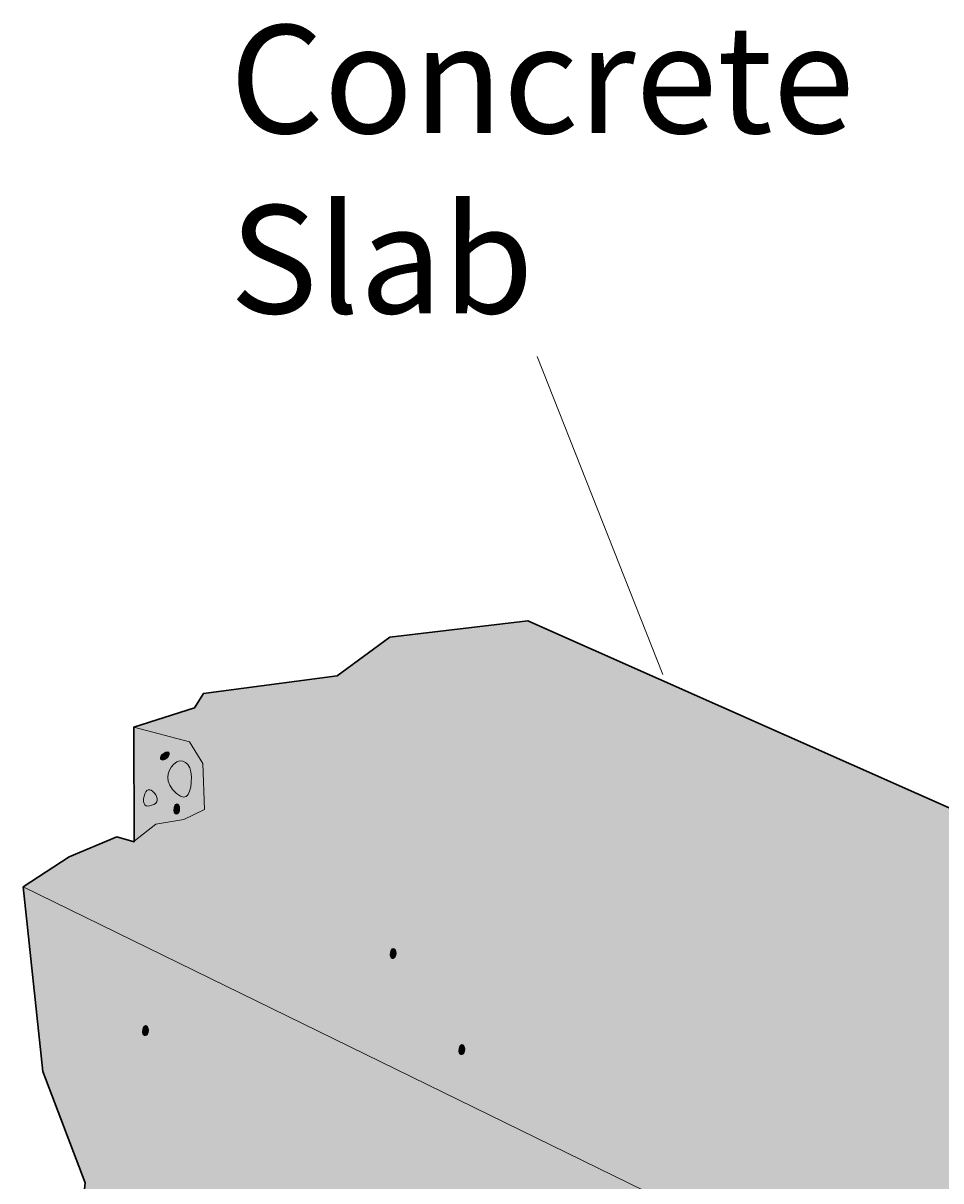
# Model space of a CAD drawing. Units: millimetres. Extents: x 49 to 162, y -211 to -69.
# Drawn here: x 49 to 74, y -142 to -110 of the extents above; entities that cross this region are included whole.
import ezdxf

# ---------------------------------------------------------------- set-up
doc = ezdxf.new("R2010")
doc.units = ezdxf.units.MM
doc.header["$MEASUREMENT"] = 0
doc.layers.add('Layer 1', color=7, linetype='Continuous', lineweight=0)

# ---------------------------------------------------------------- blocks, each defined once
blk = doc.blocks.new('Block_2')
at = {"layer": 'Layer 1', "true_color": 0x231f20, "transparency": 33554687}
h = blk.add_hatch(color=250, dxfattribs=at)
h.dxf.hatch_style = 2
edge = h.paths.add_edge_path()
edge.add_spline(control_points=[(52.807, -130.613), (52.705, -130.715), (52.822, -130.826), (52.952, -130.695), (53.081, -130.565), (52.981, -130.439), (52.807, -130.613)], knot_values=[0, 0, 0, 0, 1, 1, 1, 2, 2, 2, 2], degree=3, periodic=0)
h = blk.add_hatch(color=250, dxfattribs=at)
h.dxf.hatch_style = 2
edge = h.paths.add_edge_path()
edge.add_spline(control_points=[(53.138, -132.153), (53.138, -132.294), (53.302, -132.289), (53.301, -132.109), (53.301, -131.928), (53.137, -131.913), (53.138, -132.153)], knot_values=[0, 0, 0, 0, 1, 1, 1, 2, 2, 2, 2], degree=3, periodic=0)
h = blk.add_hatch(color=250, dxfattribs=at)
h.dxf.hatch_style = 2
edge = h.paths.add_edge_path()
edge.add_spline(control_points=[(59.139, -136.158), (59.139, -136.298), (59.304, -136.293), (59.303, -136.112), (59.302, -135.935), (59.138, -135.918), (59.139, -136.158)], knot_values=[0, 0, 0, 0, 1, 1, 1, 2, 2, 2, 2], degree=3, periodic=0)
h = blk.add_hatch(color=250, dxfattribs=at)
h.dxf.hatch_style = 2
edge = h.paths.add_edge_path()
edge.add_spline(control_points=[(52.269, -138.296), (52.27, -138.435), (52.435, -138.43), (52.434, -138.25), (52.434, -138.072), (52.269, -138.057), (52.269, -138.296)], knot_values=[0, 0, 0, 0, 1, 1, 1, 2, 2, 2, 2], degree=3, periodic=0)
h = blk.add_hatch(color=250, dxfattribs=at)
h.dxf.hatch_style = 2
edge = h.paths.add_edge_path()
edge.add_spline(control_points=[(61.044, -138.824), (61.044, -138.964), (61.209, -138.959), (61.208, -138.778), (61.207, -138.601), (61.043, -138.584), (61.044, -138.824)], knot_values=[0, 0, 0, 0, 1, 1, 1, 2, 2, 2, 2], degree=3, periodic=0)
at = {"layer": 'Layer 1'}
for points in [[(52.807, -130.613), (52.705, -130.715), (52.822, -130.826), (52.952, -130.695), (53.081, -130.565), (52.981, -130.439), (52.807, -130.613)], [(53.138, -132.153), (53.138, -132.294), (53.302, -132.289), (53.301, -132.109), (53.301, -131.928), (53.137, -131.913), (53.138, -132.153)], [(59.139, -136.158), (59.139, -136.298), (59.304, -136.293), (59.303, -136.112), (59.302, -135.935), (59.138, -135.918), (59.139, -136.158)], [(52.269, -138.296), (52.27, -138.435), (52.435, -138.43), (52.434, -138.25), (52.434, -138.072), (52.269, -138.057), (52.269, -138.296)], [(61.044, -138.824), (61.044, -138.964), (61.209, -138.959), (61.208, -138.778), (61.207, -138.601), (61.043, -138.584), (61.044, -138.824)]]:
    blk.add_open_spline(points, degree=3, knots=[0, 0, 0, 0, 1, 1, 1, 2, 2, 2, 2], dxfattribs=at)
at = {"layer": 'Layer 1', "color": 250, "lineweight": 9, "true_color": 0x231f20}
for points in [[(53.217, -131.686), (52.866, -131.375), (52.934, -131.072), (53.14, -130.866), (53.346, -130.661), (53.626, -130.824), (53.627, -131.224), (53.629, -131.624), (53.52, -131.956), (53.217, -131.686)], [(52.584, -131.986), (52.424, -132.058), (52.277, -132.061), (52.3, -131.831), (52.324, -131.602), (52.435, -131.516), (52.558, -131.625), (52.682, -131.737), (52.744, -131.916), (52.584, -131.986)]]:
    blk.add_open_spline(points, degree=3, knots=[0, 0, 0, 0, 1, 1, 1, 2, 2, 2, 3, 3, 3, 3], dxfattribs=at)
blk = doc.blocks.new('Block_1')
at = {"layer": 'Layer 1', "true_color": 0xe6e7e8, "transparency": 33554687}
h = blk.add_hatch(color=254, dxfattribs=at)
h.dxf.hatch_style = 2
edge = h.paths.add_edge_path()
edge.add_spline(control_points=[(48.96, -134.273), (48.96, -134.273), (50.237, -133.44), (50.237, -133.44), (50.237, -133.44), (51.558, -132.881), (51.558, -132.881), (51.558, -132.881), (52.04, -133.019), (52.04, -133.019), (52.04, -133.019), (52.03, -129.842), (52.03, -129.842), (52.03, -129.842), (53.713, -129.311), (53.713, -129.311), (53.713, -129.311), (53.961, -128.907), (53.961, -128.907), (53.961, -128.907), (57.667, -128.416), (57.667, -128.416), (57.667, -128.416), (59.127, -127.348), (59.127, -127.348), (59.127, -127.348), (62.959, -126.892), (62.959, -126.892), (62.959, -126.892), (143.826, -162.784), (143.826, -162.784), (143.826, -162.784), (143.221, -166.326), (143.221, -166.326), (143.221, -166.326), (142.51, -167.633), (142.51, -167.633), (142.51, -167.633), (141.674, -169.959), (141.674, -169.959), (141.674, -169.959), (141.32, -172.414), (141.32, -172.414), (141.32, -172.414), (141.522, -173.94), (141.522, -173.94), (141.522, -173.94), (140.802, -176.235), (140.802, -176.235), (140.802, -176.235), (139.392, -177.223), (139.392, -177.223), (139.392, -177.223), (138.915, -179.051), (138.915, -179.051), (138.915, -179.051), (137.659, -180.46), (137.659, -180.46), (137.659, -180.46), (136.814, -182.712), (136.814, -182.712), (136.814, -182.712), (135.809, -183.598), (135.809, -183.598), (135.809, -183.598), (135.193, -184.648), (135.157, -184.959), (135.122, -185.27), (133.568, -186.44), (133.568, -186.44), (133.568, -186.44), (132.162, -186.859), (132.162, -186.859), (132.162, -186.859), (130.732, -187.849), (130.732, -187.849), (130.732, -187.849), (125.934, -188.222), (125.934, -188.222), (125.934, -188.222), (123.908, -187.976), (123.908, -187.976), (123.908, -187.976), (119.684, -188.579), (119.684, -188.579), (119.684, -188.579), (116.921, -188.295), (116.921, -188.295), (116.921, -188.295), (111.149, -188.648), (111.149, -188.648), (111.149, -188.648), (107.609, -187.728), (107.609, -187.728), (107.609, -187.728), (105.599, -187.496), (105.599, -187.496), (105.599, -187.496), (102.948, -186.631), (102.948, -186.631), (102.948, -186.631), (101.642, -185.937), (101.642, -185.937), (101.642, -185.937), (99.476, -185.177), (99.476, -185.177), (99.476, -185.177), (97.534, -183.425), (97.534, -183.425), (97.534, -183.425), (94.087, -181.877), (94.087, -181.877), (94.087, -181.877), (91.729, -181.709), (91.729, -181.709), (91.729, -181.709), (89.873, -180.772), (89.873, -180.772), (89.873, -180.772), (87.525, -179.156), (87.525, -179.156), (87.525, -179.156), (85.226, -178.029), (85.226, -178.029), (85.226, -178.029), (84.458, -177.214), (84.458, -177.214), (84.458, -177.214), (82.444, -175.951), (82.444, -175.951), (82.444, -175.951), (79.97, -175.142), (79.97, -175.142), (79.97, -175.142), (77.767, -174.92), (77.767, -174.92), (77.767, -174.92), (75.659, -174.461), (75.659, -174.461), (75.659, -174.461), (73.937, -173.302), (73.937, -173.302), (73.937, -173.302), (71.076, -171.999), (71.076, -171.999), (71.076, -171.999), (69.433, -169.801), (69.433, -169.801), (69.433, -169.801), (65.307, -168.455), (65.307, -168.455), (65.307, -168.455), (61.658, -165.13), (61.658, -165.13), (61.658, -165.13), (60.426, -162.698), (60.426, -162.698), (60.426, -162.698), (57.895, -160.264), (57.895, -160.264), (57.895, -160.264), (57.191, -158.485), (57.191, -158.485), (57.191, -158.485), (54.807, -157.451), (54.807, -157.451), (54.807, -157.451), (53.716, -156.565), (53.716, -156.565), (53.716, -156.565), (52.958, -154.633), (52.958, -154.633), (52.958, -154.633), (51.892, -153.172), (51.892, -153.172), (51.892, -153.172), (51.306, -151.722), (51.306, -151.722), (51.306, -151.722), (51.313, -150.137), (51.313, -150.137), (51.313, -150.137), (50.669, -147.682), (50.669, -147.682), (50.669, -147.682), (50.319, -146.045), (50.319, -146.045), (50.319, -146.045), (50.681, -142.476), (50.681, -142.476), (50.681, -142.476), (49.509, -139.393), (49.509, -139.393), (49.509, -139.393), (48.96, -134.273), (48.96, -134.273)], knot_values=[0, 0, 0, 0, 1, 1, 1, 2, 2, 2, 3, 3, 3, 4, 4, 4, 5, 5, 5, 6, 6, 6, 7, 7, 7, 8, 8, 8, 9, 9, 9, 10, 10, 10, 11, 11, 11, 12, 12, 12, 13, 13, 13, 14, 14, 14, 15, 15, 15, 16, 16, 16, 17, 17, 17, 18, 18, 18, 19, 19, 19, 20, 20, 20, 21, 21, 21, 22, 22, 22, 23, 23, 23, 24, 24, 24, 25, 25, 25, 26, 26, 26, 27, 27, 27, 28, 28, 28, 29, 29, 29, 30, 30, 30, 31, 31, 31, 32, 32, 32, 33, 33, 33, 34, 34, 34, 35, 35, 35, 36, 36, 36, 37, 37, 37, 38, 38, 38, 39, 39, 39, 40, 40, 40, 41, 41, 41, 42, 42, 42, 43, 43, 43, 44, 44, 44, 45, 45, 45, 46, 46, 46, 47, 47, 47, 48, 48, 48, 49, 49, 49, 50, 50, 50, 51, 51, 51, 52, 52, 52, 53, 53, 53, 54, 54, 54, 55, 55, 55, 56, 56, 56, 57, 57, 57, 58, 58, 58, 59, 59, 59, 60, 60, 60, 61, 61, 61, 62, 62, 62, 63, 63, 63, 64, 64, 64, 65, 65, 65, 65], degree=3, periodic=0)
at = {"layer": 'Layer 1', "color": 250, "lineweight": 20, "true_color": 0x231f20}
blk.add_line((121.909, -169.916), (48.96, -134.273), dxfattribs=at)
blk.add_lwpolyline([(52.03, -129.842), (53.578, -130.254), (53.946, -130.85), (53.993, -132.126), (53.419, -132.407), (52.637, -132.529), (52.04, -133.003)], dxfattribs=at)
at = {"layer": 'Layer 1', "color": 250, "lineweight": 30, "true_color": 0x231f20}
blk.add_open_spline([(48.96, -134.273), (48.96, -134.273), (50.237, -133.44), (50.237, -133.44), (50.237, -133.44), (51.558, -132.881), (51.558, -132.881), (51.558, -132.881), (52.04, -133.019), (52.04, -133.019), (52.04, -133.019), (52.03, -129.842), (52.03, -129.842), (52.03, -129.842), (53.713, -129.311), (53.713, -129.311), (53.713, -129.311), (53.961, -128.907), (53.961, -128.907), (53.961, -128.907), (57.667, -128.416), (57.667, -128.416), (57.667, -128.416), (59.127, -127.348), (59.127, -127.348), (59.127, -127.348), (62.959, -126.892), (62.959, -126.892), (62.959, -126.892), (143.826, -162.784), (143.826, -162.784), (143.826, -162.784), (143.221, -166.326), (143.221, -166.326), (143.221, -166.326), (142.51, -167.633), (142.51, -167.633), (142.51, -167.633), (141.674, -169.959), (141.674, -169.959), (141.674, -169.959), (141.32, -172.414), (141.32, -172.414), (141.32, -172.414), (141.522, -173.94), (141.522, -173.94), (141.522, -173.94), (140.802, -176.235), (140.802, -176.235), (140.802, -176.235), (139.392, -177.223), (139.392, -177.223), (139.392, -177.223), (138.915, -179.051), (138.915, -179.051), (138.915, -179.051), (137.659, -180.46), (137.659, -180.46), (137.659, -180.46), (136.814, -182.712), (136.814, -182.712), (136.814, -182.712), (135.809, -183.598), (135.809, -183.598), (135.809, -183.598), (135.193, -184.648), (135.157, -184.959), (135.122, -185.27), (133.568, -186.44), (133.568, -186.44), (133.568, -186.44), (132.162, -186.859), (132.162, -186.859), (132.162, -186.859), (130.732, -187.849), (130.732, -187.849), (130.732, -187.849), (125.934, -188.222), (125.934, -188.222), (125.934, -188.222), (123.908, -187.976), (123.908, -187.976), (123.908, -187.976), (119.684, -188.579), (119.684, -188.579), (119.684, -188.579), (116.921, -188.295), (116.921, -188.295), (116.921, -188.295), (111.149, -188.648), (111.149, -188.648), (111.149, -188.648), (107.609, -187.728), (107.609, -187.728), (107.609, -187.728), (105.599, -187.496), (105.599, -187.496), (105.599, -187.496), (102.948, -186.631), (102.948, -186.631), (102.948, -186.631), (101.642, -185.937), (101.642, -185.937), (101.642, -185.937), (99.476, -185.177), (99.476, -185.177), (99.476, -185.177), (97.534, -183.425), (97.534, -183.425), (97.534, -183.425), (94.087, -181.877), (94.087, -181.877), (94.087, -181.877), (91.729, -181.709), (91.729, -181.709), (91.729, -181.709), (89.873, -180.772), (89.873, -180.772), (89.873, -180.772), (87.525, -179.156), (87.525, -179.156), (87.525, -179.156), (85.226, -178.029), (85.226, -178.029), (85.226, -178.029), (84.458, -177.214), (84.458, -177.214), (84.458, -177.214), (82.444, -175.951), (82.444, -175.951), (82.444, -175.951), (79.97, -175.142), (79.97, -175.142), (79.97, -175.142), (77.767, -174.92), (77.767, -174.92), (77.767, -174.92), (75.659, -174.461), (75.659, -174.461), (75.659, -174.461), (73.937, -173.302), (73.937, -173.302), (73.937, -173.302), (71.076, -171.999), (71.076, -171.999), (71.076, -171.999), (69.433, -169.801), (69.433, -169.801), (69.433, -169.801), (65.307, -168.455), (65.307, -168.455), (65.307, -168.455), (61.658, -165.13), (61.658, -165.13), (61.658, -165.13), (60.426, -162.698), (60.426, -162.698), (60.426, -162.698), (57.895, -160.264), (57.895, -160.264), (57.895, -160.264), (57.191, -158.485), (57.191, -158.485), (57.191, -158.485), (54.807, -157.451), (54.807, -157.451), (54.807, -157.451), (53.716, -156.565), (53.716, -156.565), (53.716, -156.565), (52.958, -154.633), (52.958, -154.633), (52.958, -154.633), (51.892, -153.172), (51.892, -153.172), (51.892, -153.172), (51.306, -151.722), (51.306, -151.722), (51.306, -151.722), (51.313, -150.137), (51.313, -150.137), (51.313, -150.137), (50.669, -147.682), (50.669, -147.682), (50.669, -147.682), (50.319, -146.045), (50.319, -146.045), (50.319, -146.045), (50.681, -142.476), (50.681, -142.476), (50.681, -142.476), (49.509, -139.393), (49.509, -139.393), (49.509, -139.393), (48.96, -134.273), (48.96, -134.273)], degree=3, knots=[0, 0, 0, 0, 1, 1, 1, 2, 2, 2, 3, 3, 3, 4, 4, 4, 5, 5, 5, 6, 6, 6, 7, 7, 7, 8, 8, 8, 9, 9, 9, 10, 10, 10, 11, 11, 11, 12, 12, 12, 13, 13, 13, 14, 14, 14, 15, 15, 15, 16, 16, 16, 17, 17, 17, 18, 18, 18, 19, 19, 19, 20, 20, 20, 21, 21, 21, 22, 22, 22, 23, 23, 23, 24, 24, 24, 25, 25, 25, 26, 26, 26, 27, 27, 27, 28, 28, 28, 29, 29, 29, 30, 30, 30, 31, 31, 31, 32, 32, 32, 33, 33, 33, 34, 34, 34, 35, 35, 35, 36, 36, 36, 37, 37, 37, 38, 38, 38, 39, 39, 39, 40, 40, 40, 41, 41, 41, 42, 42, 42, 43, 43, 43, 44, 44, 44, 45, 45, 45, 46, 46, 46, 47, 47, 47, 48, 48, 48, 49, 49, 49, 50, 50, 50, 51, 51, 51, 52, 52, 52, 53, 53, 53, 54, 54, 54, 55, 55, 55, 56, 56, 56, 57, 57, 57, 58, 58, 58, 59, 59, 59, 60, 60, 60, 61, 61, 61, 62, 62, 62, 63, 63, 63, 64, 64, 64, 65, 65, 65, 65], dxfattribs=at)
at = {"layer": 'Layer 1'}
blk.add_blockref('Block_2', (0, 0), dxfattribs=at)

msp = doc.modelspace()

# ---------------------------------------------------------------- linework, layer by layer
at = {"layer": 'Layer 1', "color": 250, "lineweight": 18, "true_color": 0x231f20}
msp.add_line((63.219, -119.563), (66.703, -128.387), dxfattribs=at)

# ---------------------------------------------------------------- block references
at = {"layer": 'Layer 1'}
msp.add_blockref('Block_1', (0, 0), dxfattribs=at)

# ---------------------------------------------------------------- texts
at = {"layer": 'Layer 1', "insert": (54.689, -118.37), "char_height": 0.2, "attachment_point": 7}
msp.add_mtext('\\C250;\\c2105123;\\FHelvetica Neue LT Std 57 Condensed|b0|i0|c1;\\H2.997200;\\W1.000000;Concrete Slab', dxfattribs=at)

doc.saveas('drawing.dxf')
